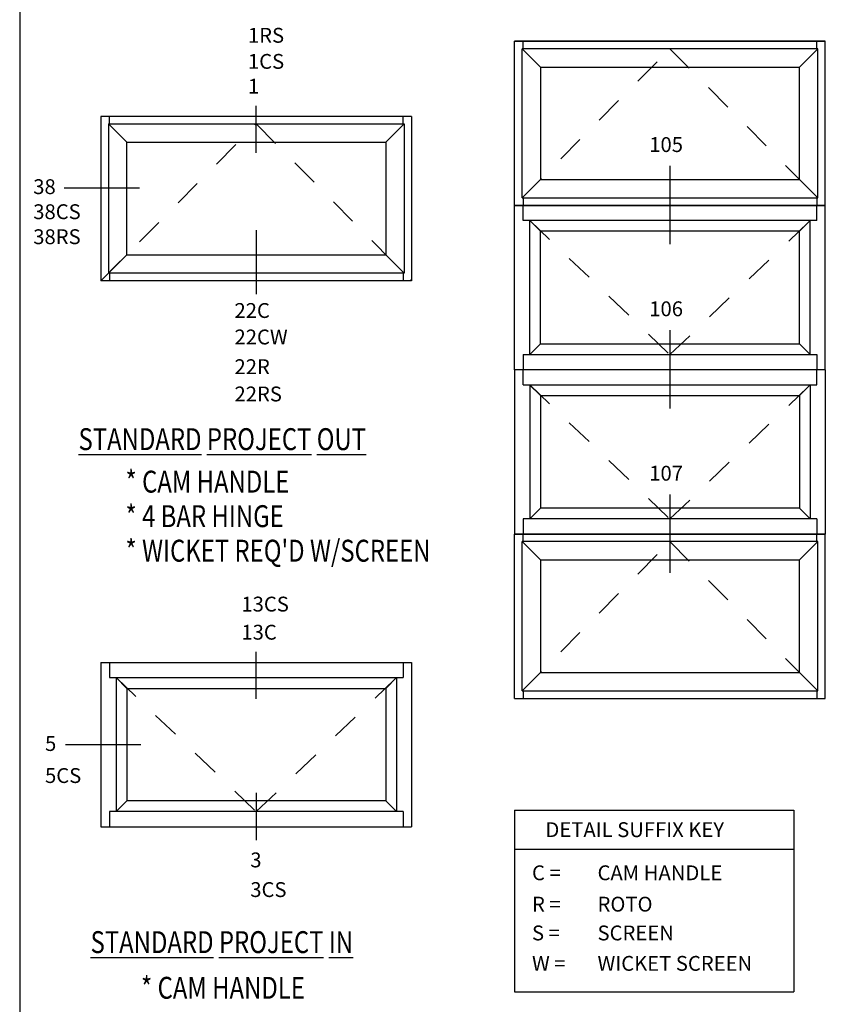
# Model space of a CAD drawing. Units: inches. Extents: x 0.5 to 8, y 0.4 to 10.6.
# Drawn here: x 0.5 to 3.5, y 2.9 to 6.5 of the extents above; entities that cross this region are included whole.
import ezdxf

# ---------------------------------------------------------------- set-up
doc = ezdxf.new("R2010")
doc.units = ezdxf.units.IN
doc.header["$MEASUREMENT"] = 0
for name, pattern in [('AI-Linetype-12', [0.03, 0.02, -0.01]), ('AI-Linetype-13', [0.03, 0.02, -0.01]), ('AI-Linetype-14', [0.03, 0.02, -0.01]), ('AI-Linetype-15', [0.03, 0.02, -0.01]), ('AI-Linetype-67', [0.03, 0.02, -0.01]), ('AI-Linetype-68', [0.03, 0.02, -0.01]), ('AI-Linetype-69', [0.03, 0.02, -0.01]), ('AI-Linetype-70', [0.03, 0.02, -0.01]), ('AI-Linetype-71', [0.03, 0.02, -0.01]), ('AI-Linetype-72', [0.03, 0.02, -0.01]), ('AI-Linetype-73', [0.03, 0.02, -0.01]), ('AI-Linetype-74', [0.03, 0.02, -0.01])]:
    doc.linetypes.add(name, pattern=pattern)
for name, color, linetype in [('DASH', 7, 'Continuous'), ('OBJ', 7, 'Continuous'), ('SASH', 7, 'Continuous'), ('TEXT', 7, 'Continuous')]:
    doc.layers.add(name, color=color, linetype=linetype)

# ---------------------------------------------------------------- blocks, each defined once
blk = doc.blocks.new('block 44')
at = {"layer": 'OBJ', "color": 4, "lineweight": 25, "true_color": 0x00ffff}
blk.add_lwpolyline([(0.8092, 4.1503), (0.8092, 3.5503)], dxfattribs=at)
blk = doc.blocks.new('block 45')
at = {"layer": 'OBJ', "color": 4, "lineweight": 25, "true_color": 0x00ffff}
blk.add_lwpolyline([(0.8644, 4.0951), (0.8644, 3.6054)], dxfattribs=at)
blk = doc.blocks.new('block 46')
at = {"layer": 'OBJ', "color": 4, "lineweight": 25, "true_color": 0x00ffff}
blk.add_lwpolyline([(1.8887, 4.0951), (1.8887, 3.6054)], dxfattribs=at)
blk = doc.blocks.new('block 47')
at = {"layer": 'OBJ', "color": 4, "lineweight": 25, "true_color": 0x00ffff}
blk.add_lwpolyline([(1.9438, 4.1503), (1.9438, 3.5503)], dxfattribs=at)
blk = doc.blocks.new('block 48')
at = {"layer": 'OBJ', "color": 4, "lineweight": 25, "true_color": 0x00ffff}
blk.add_lwpolyline([(1.9438, 5.5441), (0.8092, 5.5441)], dxfattribs=at)
blk = doc.blocks.new('block 49')
at = {"layer": 'OBJ', "color": 4, "lineweight": 25, "true_color": 0x00ffff}
blk.add_lwpolyline([(0.8092, 4.1503), (1.9438, 4.1503)], dxfattribs=at)
blk = doc.blocks.new('block 50')
at = {"layer": 'OBJ', "color": 4, "lineweight": 25, "true_color": 0x00ffff}
blk.add_lwpolyline([(1.9438, 6.1441), (0.8092, 6.1441)], dxfattribs=at)
blk = doc.blocks.new('block 51')
at = {"layer": 'OBJ', "color": 4, "lineweight": 25, "true_color": 0x00ffff}
blk.add_lwpolyline([(1.9123, 3.6054), (0.8407, 3.6054)], dxfattribs=at)
blk = doc.blocks.new('block 52')
at = {"layer": 'OBJ', "color": 4, "lineweight": 25, "true_color": 0x00ffff}
blk.add_lwpolyline([(0.8407, 4.0951), (1.9123, 4.0951)], dxfattribs=at)
blk = doc.blocks.new('block 53')
at = {"layer": 'OBJ', "color": 4, "lineweight": 25, "true_color": 0x00ffff}
blk.add_lwpolyline([(0.8092, 6.1441), (0.8092, 5.5441)], dxfattribs=at)
blk = doc.blocks.new('block 54')
at = {"layer": 'OBJ', "color": 4, "lineweight": 25, "true_color": 0x00ffff}
blk.add_lwpolyline([(1.9438, 6.1441), (1.9438, 5.5441)], dxfattribs=at)
blk = doc.blocks.new('block 55')
at = {"layer": 'OBJ', "color": 4, "lineweight": 25, "true_color": 0x00ffff}
blk.add_lwpolyline([(0.8092, 3.5503), (1.9438, 3.5503)], dxfattribs=at)
blk = doc.blocks.new('block 434')
at = {"layer": 'OBJ', "color": 4, "lineweight": 25, "true_color": 0x00ffff}
blk.add_lwpolyline([(0.8407, 6.1166), (0.8407, 6.1441)], dxfattribs=at)
blk = doc.blocks.new('block 435')
at = {"layer": 'OBJ', "color": 4, "lineweight": 25, "true_color": 0x00ffff}
blk.add_lwpolyline([(1.9123, 6.1166), (1.9123, 6.1441)], dxfattribs=at)
blk = doc.blocks.new('block 436')
at = {"layer": 'OBJ', "color": 4, "lineweight": 25, "true_color": 0x00ffff}
blk.add_lwpolyline([(0.8407, 5.5717), (0.8407, 5.5441)], dxfattribs=at)
blk = doc.blocks.new('block 437')
at = {"layer": 'OBJ', "color": 4, "lineweight": 25, "true_color": 0x00ffff}
blk.add_lwpolyline([(0.8407, 4.1503), (0.8407, 4.0951)], dxfattribs=at)
blk = doc.blocks.new('block 438')
at = {"layer": 'OBJ', "color": 4, "lineweight": 25, "true_color": 0x00ffff}
blk.add_lwpolyline([(0.8407, 3.6054), (0.8407, 3.5503)], dxfattribs=at)
blk = doc.blocks.new('block 439')
at = {"layer": 'OBJ', "color": 4, "lineweight": 25, "true_color": 0x00ffff}
blk.add_lwpolyline([(1.9123, 4.1503), (1.9123, 4.0951)], dxfattribs=at)
blk = doc.blocks.new('block 440')
at = {"layer": 'OBJ', "color": 4, "lineweight": 25, "true_color": 0x00ffff}
blk.add_lwpolyline([(1.9123, 3.6054), (1.9123, 3.5503)], dxfattribs=at)
blk = doc.blocks.new('block 442')
at = {"layer": 'OBJ', "color": 4, "lineweight": 25, "true_color": 0x00ffff}
blk.add_lwpolyline([(3.4229, 4.0466), (3.4229, 4.019)], dxfattribs=at)
blk = doc.blocks.new('block 443')
at = {"layer": 'OBJ', "color": 4, "lineweight": 25, "true_color": 0x00ffff}
blk.add_lwpolyline([(3.4229, 4.5914), (3.4229, 4.619)], dxfattribs=at)
blk = doc.blocks.new('block 444')
at = {"layer": 'OBJ', "color": 4, "lineweight": 25, "true_color": 0x00ffff}
blk.add_lwpolyline([(3.4544, 4.019), (3.4544, 4.619)], dxfattribs=at)
blk = doc.blocks.new('block 445')
at = {"layer": 'OBJ', "color": 4, "lineweight": 25, "true_color": 0x00ffff}
blk.add_lwpolyline([(2.3198, 4.019), (2.3198, 4.619)], dxfattribs=at)
blk = doc.blocks.new('block 446')
at = {"layer": 'OBJ', "color": 4, "lineweight": 25, "true_color": 0x00ffff}
blk.add_lwpolyline([(2.3513, 4.0466), (2.3513, 4.019)], dxfattribs=at)
blk = doc.blocks.new('block 447')
at = {"layer": 'OBJ', "color": 4, "lineweight": 25, "true_color": 0x00ffff}
blk.add_lwpolyline([(3.4544, 4.619), (2.3198, 4.619)], dxfattribs=at)
blk = doc.blocks.new('block 448')
at = {"layer": 'OBJ', "color": 4, "lineweight": 25, "true_color": 0x00ffff}
blk.add_lwpolyline([(2.3513, 4.5914), (2.3513, 4.619)], dxfattribs=at)
blk = doc.blocks.new('block 449')
at = {"layer": 'OBJ', "color": 4, "lineweight": 25, "true_color": 0x00ffff}
blk.add_lwpolyline([(2.3198, 4.619), (3.4544, 4.619)], dxfattribs=at)
blk = doc.blocks.new('block 450')
at = {"layer": 'OBJ', "color": 4, "lineweight": 25, "true_color": 0x00ffff}
blk.add_lwpolyline([(2.9538, 4.619), (2.3198, 4.619)], dxfattribs=at)
blk = doc.blocks.new('block 451')
at = {"layer": 'OBJ', "color": 4, "lineweight": 25, "true_color": 0x00ffff}
blk.add_lwpolyline([(2.3198, 4.619), (3.4544, 4.619)], dxfattribs=at)
blk = doc.blocks.new('block 452')
at = {"layer": 'OBJ', "color": 4, "lineweight": 25, "true_color": 0x00ffff}
blk.add_lwpolyline([(2.3198, 4.019), (3.4544, 4.019)], dxfattribs=at)
blk = doc.blocks.new('block 453')
at = {"layer": 'OBJ', "color": 4, "lineweight": 25, "true_color": 0x00ffff}
blk.add_lwpolyline([(3.4229, 5.8466), (3.4229, 5.819)], dxfattribs=at)
blk = doc.blocks.new('block 454')
at = {"layer": 'OBJ', "color": 4, "lineweight": 25, "true_color": 0x00ffff}
blk.add_lwpolyline([(3.4229, 6.3914), (3.4229, 6.419)], dxfattribs=at)
blk = doc.blocks.new('block 455')
at = {"layer": 'OBJ', "color": 4, "lineweight": 25, "true_color": 0x00ffff}
blk.add_lwpolyline([(3.4544, 5.819), (3.4544, 6.419)], dxfattribs=at)
blk = doc.blocks.new('block 456')
at = {"layer": 'OBJ', "color": 4, "lineweight": 25, "true_color": 0x00ffff}
blk.add_lwpolyline([(2.3198, 5.819), (2.3198, 6.419)], dxfattribs=at)
blk = doc.blocks.new('block 457')
at = {"layer": 'OBJ', "color": 4, "lineweight": 25, "true_color": 0x00ffff}
blk.add_lwpolyline([(3.4544, 5.819), (2.3198, 5.819)], dxfattribs=at)
blk = doc.blocks.new('block 458')
at = {"layer": 'OBJ', "color": 4, "lineweight": 25, "true_color": 0x00ffff}
blk.add_lwpolyline([(2.3513, 5.8466), (2.3513, 5.819)], dxfattribs=at)
blk = doc.blocks.new('block 459')
at = {"layer": 'OBJ', "color": 4, "lineweight": 25, "true_color": 0x00ffff}
blk.add_lwpolyline([(3.4544, 6.419), (2.3198, 6.419)], dxfattribs=at)
blk = doc.blocks.new('block 460')
at = {"layer": 'OBJ', "color": 4, "lineweight": 25, "true_color": 0x00ffff}
blk.add_lwpolyline([(2.3513, 6.3914), (2.3513, 6.419)], dxfattribs=at)
blk = doc.blocks.new('block 461')
at = {"layer": 'OBJ', "color": 4, "lineweight": 25, "true_color": 0x00ffff}
blk.add_lwpolyline([(3.4544, 5.819), (2.3198, 5.819)], dxfattribs=at)
blk = doc.blocks.new('block 462')
at = {"layer": 'OBJ', "color": 4, "lineweight": 25, "true_color": 0x00ffff}
blk.add_lwpolyline([(3.4544, 5.819), (2.3198, 5.819)], dxfattribs=at)
blk = doc.blocks.new('block 463')
at = {"layer": 'OBJ', "color": 4, "lineweight": 25, "true_color": 0x00ffff}
blk.add_lwpolyline([(3.4544, 5.819), (2.3198, 5.819)], dxfattribs=at)
blk = doc.blocks.new('block 464')
at = {"layer": 'OBJ', "color": 4, "lineweight": 25, "true_color": 0x00ffff}
blk.add_lwpolyline([(2.3198, 6.419), (3.4544, 6.419)], dxfattribs=at)
blk = doc.blocks.new('block 465')
at = {"layer": 'OBJ', "color": 4, "lineweight": 25, "true_color": 0x00ffff}
blk.add_lwpolyline([(2.9538, 6.419), (2.3198, 6.419)], dxfattribs=at)
blk = doc.blocks.new('block 466')
at = {"layer": 'OBJ', "color": 4, "lineweight": 25, "true_color": 0x00ffff}
blk.add_lwpolyline([(2.3198, 6.419), (3.4544, 6.419)], dxfattribs=at)
blk = doc.blocks.new('block 467')
at = {"layer": 'OBJ', "color": 4, "lineweight": 25, "true_color": 0x00ffff}
blk.add_lwpolyline([(2.3198, 5.819), (3.4544, 5.819)], dxfattribs=at)
blk = doc.blocks.new('block 468')
at = {"layer": 'OBJ', "color": 4, "lineweight": 25, "true_color": 0x00ffff}
blk.add_lwpolyline([(2.3198, 5.819), (3.4544, 5.819)], dxfattribs=at)
blk = doc.blocks.new('block 469')
at = {"layer": 'OBJ', "color": 4, "lineweight": 25, "true_color": 0x00ffff}
blk.add_lwpolyline([(2.3198, 4.619), (3.4544, 4.619)], dxfattribs=at)
blk = doc.blocks.new('block 470')
at = {"layer": 'OBJ', "color": 4, "lineweight": 25, "true_color": 0x00ffff}
blk.add_lwpolyline([(3.4229, 5.1643), (3.4229, 5.2194)], dxfattribs=at)
blk = doc.blocks.new('block 471')
at = {"layer": 'OBJ', "color": 4, "lineweight": 25, "true_color": 0x00ffff}
blk.add_lwpolyline([(3.4229, 5.2746), (3.4229, 5.2194)], dxfattribs=at)
blk = doc.blocks.new('block 472')
at = {"layer": 'OBJ', "color": 4, "lineweight": 25, "true_color": 0x00ffff}
blk.add_lwpolyline([(3.3993, 5.2746), (3.3993, 5.7639)], dxfattribs=at)
blk = doc.blocks.new('block 473')
at = {"layer": 'OBJ', "color": 4, "lineweight": 25, "true_color": 0x00ffff}
blk.add_lwpolyline([(2.3513, 5.2746), (2.3513, 5.2194)], dxfattribs=at)
blk = doc.blocks.new('block 474')
at = {"layer": 'OBJ', "color": 4, "lineweight": 25, "true_color": 0x00ffff}
blk.add_lwpolyline([(2.375, 5.2746), (2.375, 5.7639)], dxfattribs=at)
blk = doc.blocks.new('block 475')
at = {"layer": 'OBJ', "color": 4, "lineweight": 25, "true_color": 0x00ffff}
blk.add_lwpolyline([(2.3513, 5.1643), (2.3513, 5.2194)], dxfattribs=at)
blk = doc.blocks.new('block 476')
at = {"layer": 'OBJ', "color": 4, "lineweight": 25, "true_color": 0x00ffff}
blk.add_lwpolyline([(3.4229, 5.7639), (3.4229, 5.819)], dxfattribs=at)
blk = doc.blocks.new('block 477')
at = {"layer": 'OBJ', "color": 4, "lineweight": 25, "true_color": 0x00ffff}
blk.add_lwpolyline([(2.3513, 5.7639), (2.3513, 5.819)], dxfattribs=at)
blk = doc.blocks.new('block 478')
at = {"layer": 'OBJ', "color": 4, "lineweight": 25, "true_color": 0x00ffff}
blk.add_lwpolyline([(3.4229, 4.6742), (3.4229, 4.619)], dxfattribs=at)
blk = doc.blocks.new('block 479')
at = {"layer": 'OBJ', "color": 4, "lineweight": 25, "true_color": 0x00ffff}
blk.add_lwpolyline([(2.3513, 4.6742), (2.3513, 4.619)], dxfattribs=at)
blk = doc.blocks.new('block 480')
at = {"layer": 'OBJ', "color": 4, "lineweight": 25, "true_color": 0x00ffff}
blk.add_lwpolyline([(2.3198, 5.819), (3.4544, 5.819)], dxfattribs=at)
blk = doc.blocks.new('block 481')
at = {"layer": 'OBJ', "color": 4, "lineweight": 25, "true_color": 0x00ffff}
blk.add_lwpolyline([(2.3513, 5.2746), (3.4229, 5.2746)], dxfattribs=at)
blk = doc.blocks.new('block 482')
at = {"layer": 'OBJ', "color": 4, "lineweight": 25, "true_color": 0x00ffff}
blk.add_lwpolyline([(3.4229, 5.7639), (2.3513, 5.7639)], dxfattribs=at)
blk = doc.blocks.new('block 483')
at = {"layer": 'OBJ', "color": 4, "lineweight": 25, "true_color": 0x00ffff}
blk.add_lwpolyline([(2.3198, 5.2194), (3.4544, 5.2194)], dxfattribs=at)
blk = doc.blocks.new('block 484')
at = {"layer": 'OBJ', "color": 4, "lineweight": 25, "true_color": 0x00ffff}
blk.add_lwpolyline([(3.4544, 5.219), (3.4544, 5.819)], dxfattribs=at)
blk = doc.blocks.new('block 485')
at = {"layer": 'OBJ', "color": 4, "lineweight": 25, "true_color": 0x00ffff}
blk.add_lwpolyline([(2.3198, 5.219), (2.3198, 5.819)], dxfattribs=at)
blk = doc.blocks.new('block 486')
at = {"layer": 'OBJ', "color": 4, "lineweight": 25, "true_color": 0x00ffff}
blk.add_lwpolyline([(2.3198, 5.219), (2.3198, 4.619)], dxfattribs=at)
blk = doc.blocks.new('block 487')
at = {"layer": 'OBJ', "color": 4, "lineweight": 25, "true_color": 0x00ffff}
blk.add_lwpolyline([(2.375, 5.1643), (2.375, 4.6742)], dxfattribs=at)
blk = doc.blocks.new('block 488')
at = {"layer": 'OBJ', "color": 4, "lineweight": 25, "true_color": 0x00ffff}
blk.add_lwpolyline([(3.3993, 5.1643), (3.3993, 4.6742)], dxfattribs=at)
blk = doc.blocks.new('block 489')
at = {"layer": 'OBJ', "color": 4, "lineweight": 25, "true_color": 0x00ffff}
blk.add_lwpolyline([(3.4544, 5.219), (3.4544, 4.619)], dxfattribs=at)
blk = doc.blocks.new('block 490')
at = {"layer": 'OBJ', "color": 4, "lineweight": 25, "true_color": 0x00ffff}
blk.add_lwpolyline([(2.3198, 5.2194), (3.4544, 5.2194)], dxfattribs=at)
blk = doc.blocks.new('block 491')
at = {"layer": 'OBJ', "color": 4, "lineweight": 25, "true_color": 0x00ffff}
blk.add_lwpolyline([(3.4229, 4.6742), (2.3513, 4.6742)], dxfattribs=at)
blk = doc.blocks.new('block 492')
at = {"layer": 'OBJ', "color": 4, "lineweight": 25, "true_color": 0x00ffff}
blk.add_lwpolyline([(2.3513, 5.1643), (3.4229, 5.1643)], dxfattribs=at)
blk = doc.blocks.new('block 493')
at = {"layer": 'OBJ', "color": 4, "lineweight": 25, "true_color": 0x00ffff}
blk.add_lwpolyline([(3.34, 3.6112), (3.34, 2.9469)], dxfattribs=at)
blk = doc.blocks.new('block 494')
at = {"layer": 'OBJ', "color": 4, "lineweight": 25, "true_color": 0x00ffff}
blk.add_lwpolyline([(2.3198, 2.9469), (3.34, 2.9469)], dxfattribs=at)
blk = doc.blocks.new('block 495')
at = {"layer": 'OBJ', "color": 4, "lineweight": 25, "true_color": 0x00ffff}
blk.add_lwpolyline([(2.3198, 3.6112), (3.34, 3.6112)], dxfattribs=at)
blk = doc.blocks.new('block 496')
at = {"layer": 'OBJ', "color": 4, "lineweight": 25, "true_color": 0x00ffff}
blk.add_lwpolyline([(2.3198, 3.6112), (2.3198, 2.9469)], dxfattribs=at)
blk = doc.blocks.new('block 497')
at = {"layer": 'OBJ', "color": 4, "lineweight": 25, "true_color": 0x00ffff}
blk.add_lwpolyline([(2.3198, 3.4679), (3.34, 3.4679)], dxfattribs=at)
blk = doc.blocks.new('block 498')
at = {"layer": 'OBJ', "color": 4, "lineweight": 25, "true_color": 0x00ffff}
blk.add_lwpolyline([(1.9123, 5.5717), (1.9123, 5.5441)], dxfattribs=at)
blk = doc.blocks.new('block 500')
at = {"layer": 'OBJ', "color": 4, "lineweight": 25, "true_color": 0x00ffff}
blk.add_lwpolyline([(0.9038, 6.0496), (0.8368, 6.1166)], dxfattribs=at)
blk = doc.blocks.new('block 501')
at = {"layer": 'OBJ', "color": 4, "lineweight": 25, "true_color": 0x00ffff}
blk.add_lwpolyline([(1.8493, 6.0496), (1.9163, 6.1166)], dxfattribs=at)
blk = doc.blocks.new('block 502')
at = {"layer": 'OBJ', "color": 4, "lineweight": 25, "true_color": 0x00ffff}
blk.add_lwpolyline([(1.8493, 5.6387), (1.9163, 5.5717)], dxfattribs=at)
blk = doc.blocks.new('block 503')
at = {"layer": 'OBJ', "color": 4, "lineweight": 25, "true_color": 0x00ffff}
blk.add_lwpolyline([(0.9038, 5.6387), (0.8368, 5.5717)], dxfattribs=at)
blk = doc.blocks.new('block 504')
at = {"layer": 'OBJ', "color": 4, "lineweight": 25, "true_color": 0x00ffff}
blk.add_lwpolyline([(0.9038, 4.0557), (0.8644, 4.0951)], dxfattribs=at)
blk = doc.blocks.new('block 505')
at = {"layer": 'OBJ', "color": 4, "lineweight": 25, "true_color": 0x00ffff}
blk.add_lwpolyline([(1.8493, 4.0557), (1.8887, 4.0951)], dxfattribs=at)
blk = doc.blocks.new('block 506')
at = {"layer": 'OBJ', "color": 4, "lineweight": 25, "true_color": 0x00ffff}
blk.add_lwpolyline([(1.8493, 3.6448), (1.8887, 3.6054)], dxfattribs=at)
blk = doc.blocks.new('block 507')
at = {"layer": 'OBJ', "color": 4, "lineweight": 25, "true_color": 0x00ffff}
blk.add_lwpolyline([(0.9038, 3.6448), (0.8644, 3.6054)], dxfattribs=at)
blk = doc.blocks.new('block 508')
at = {"layer": 'OBJ', "color": 4, "lineweight": 25, "true_color": 0x00ffff}
blk.add_lwpolyline([(2.4144, 6.3245), (2.3474, 6.3914)], dxfattribs=at)
blk = doc.blocks.new('block 509')
at = {"layer": 'OBJ', "color": 4, "lineweight": 25, "true_color": 0x00ffff}
blk.add_lwpolyline([(3.3599, 6.3245), (3.4269, 6.3914)], dxfattribs=at)
blk = doc.blocks.new('block 510')
at = {"layer": 'OBJ', "color": 4, "lineweight": 25, "true_color": 0x00ffff}
blk.add_lwpolyline([(3.3599, 5.9136), (3.4269, 5.8466)], dxfattribs=at)
blk = doc.blocks.new('block 511')
at = {"layer": 'OBJ', "color": 4, "lineweight": 25, "true_color": 0x00ffff}
blk.add_lwpolyline([(2.4144, 5.9136), (2.3474, 5.8466)], dxfattribs=at)
blk = doc.blocks.new('block 519')
at = {"layer": 'OBJ', "color": 4, "lineweight": 25, "true_color": 0x00ffff}
blk.add_lwpolyline([(3.3599, 5.7245), (3.3993, 5.7639)], dxfattribs=at)
blk = doc.blocks.new('block 520')
at = {"layer": 'OBJ', "color": 4, "lineweight": 25, "true_color": 0x00ffff}
blk.add_lwpolyline([(2.4144, 5.7245), (2.375, 5.7639)], dxfattribs=at)
blk = doc.blocks.new('block 521')
at = {"layer": 'OBJ', "color": 4, "lineweight": 25, "true_color": 0x00ffff}
blk.add_lwpolyline([(2.4144, 5.314), (2.375, 5.2746)], dxfattribs=at)
blk = doc.blocks.new('block 522')
at = {"layer": 'OBJ', "color": 4, "lineweight": 25, "true_color": 0x00ffff}
blk.add_lwpolyline([(3.3599, 5.314), (3.3993, 5.2746)], dxfattribs=at)
blk = doc.blocks.new('block 523')
at = {"layer": 'OBJ', "color": 4, "lineweight": 25, "true_color": 0x00ffff}
blk.add_lwpolyline([(2.4144, 5.1245), (2.3745, 5.1643)], dxfattribs=at)
blk = doc.blocks.new('block 524')
at = {"layer": 'OBJ', "color": 4, "lineweight": 25, "true_color": 0x00ffff}
blk.add_lwpolyline([(2.4144, 4.7136), (2.375, 4.6742)], dxfattribs=at)
blk = doc.blocks.new('block 525')
at = {"layer": 'OBJ', "color": 4, "lineweight": 25, "true_color": 0x00ffff}
blk.add_lwpolyline([(3.3599, 4.7136), (3.3993, 4.6742)], dxfattribs=at)
blk = doc.blocks.new('block 526')
at = {"layer": 'OBJ', "color": 4, "lineweight": 25, "true_color": 0x00ffff}
blk.add_lwpolyline([(3.3599, 5.1245), (3.3997, 5.1643)], dxfattribs=at)
blk = doc.blocks.new('block 527')
at = {"layer": 'OBJ', "color": 4, "lineweight": 25, "true_color": 0x00ffff}
blk.add_lwpolyline([(2.4144, 4.5245), (2.3474, 4.5914)], dxfattribs=at)
blk = doc.blocks.new('block 528')
at = {"layer": 'OBJ', "color": 4, "lineweight": 25, "true_color": 0x00ffff}
blk.add_lwpolyline([(2.4144, 4.1136), (2.3474, 4.0466)], dxfattribs=at)
blk = doc.blocks.new('block 529')
at = {"layer": 'OBJ', "color": 4, "lineweight": 25, "true_color": 0x00ffff}
blk.add_lwpolyline([(3.3599, 4.1136), (3.4269, 4.0466)], dxfattribs=at)
blk = doc.blocks.new('block 530')
at = {"layer": 'OBJ', "color": 4, "lineweight": 25, "true_color": 0x00ffff}
blk.add_lwpolyline([(3.3599, 4.5245), (3.4269, 4.5914)], dxfattribs=at)
blk = doc.blocks.new('block 642')
at = {"layer": 'DASH', "color": 1, "linetype": 'AI-Linetype-12', "lineweight": 25, "true_color": 0xff0000}
blk.add_lwpolyline([(1.3765, 3.6054), (1.8887, 4.0951)], dxfattribs=at)
blk = doc.blocks.new('block 643')
at = {"layer": 'DASH', "color": 1, "linetype": 'AI-Linetype-13', "lineweight": 25, "true_color": 0xff0000}
blk.add_lwpolyline([(0.8644, 4.0951), (1.3765, 3.6054)], dxfattribs=at)
blk = doc.blocks.new('block 644')
at = {"layer": 'DASH', "color": 1, "linetype": 'AI-Linetype-14', "lineweight": 25, "true_color": 0xff0000}
blk.add_lwpolyline([(0.8092, 5.5441), (1.3765, 6.1166)], dxfattribs=at)
blk = doc.blocks.new('block 645')
at = {"layer": 'DASH', "color": 1, "linetype": 'AI-Linetype-15', "lineweight": 25, "true_color": 0xff0000}
blk.add_lwpolyline([(1.3765, 6.1166), (1.9438, 5.5441)], dxfattribs=at)
blk = doc.blocks.new('block 697')
at = {"layer": 'DASH', "color": 1, "linetype": 'AI-Linetype-67', "lineweight": 25, "true_color": 0xff0000}
blk.add_lwpolyline([(2.8871, 4.5914), (3.4269, 4.0466)], dxfattribs=at)
blk = doc.blocks.new('block 698')
at = {"layer": 'DASH', "color": 1, "linetype": 'AI-Linetype-68', "lineweight": 25, "true_color": 0xff0000}
blk.add_lwpolyline([(2.3474, 4.0466), (2.8871, 4.5914)], dxfattribs=at)
blk = doc.blocks.new('block 699')
at = {"layer": 'DASH', "color": 1, "linetype": 'AI-Linetype-69', "lineweight": 25, "true_color": 0xff0000}
blk.add_lwpolyline([(2.8871, 6.3914), (3.4269, 5.8466)], dxfattribs=at)
blk = doc.blocks.new('block 700')
at = {"layer": 'DASH', "color": 1, "linetype": 'AI-Linetype-70', "lineweight": 25, "true_color": 0xff0000}
blk.add_lwpolyline([(2.3474, 5.8466), (2.8871, 6.3914)], dxfattribs=at)
blk = doc.blocks.new('block 701')
at = {"layer": 'DASH', "color": 1, "linetype": 'AI-Linetype-71', "lineweight": 25, "true_color": 0xff0000}
blk.add_lwpolyline([(2.375, 5.7639), (2.8871, 5.2742)], dxfattribs=at)
blk = doc.blocks.new('block 702')
at = {"layer": 'DASH', "color": 1, "linetype": 'AI-Linetype-72', "lineweight": 25, "true_color": 0xff0000}
blk.add_lwpolyline([(2.8871, 5.2742), (3.3993, 5.7639)], dxfattribs=at)
blk = doc.blocks.new('block 703')
at = {"layer": 'DASH', "color": 1, "linetype": 'AI-Linetype-73', "lineweight": 25, "true_color": 0xff0000}
blk.add_lwpolyline([(2.8871, 4.6742), (3.3993, 5.1639)], dxfattribs=at)
blk = doc.blocks.new('block 704')
at = {"layer": 'DASH', "color": 1, "linetype": 'AI-Linetype-74', "lineweight": 25, "true_color": 0xff0000}
blk.add_lwpolyline([(2.375, 5.1639), (2.8871, 4.6742)], dxfattribs=at)
blk = doc.blocks.new('block 742')
at = {"layer": 'SASH', "color": 4, "lineweight": 25, "true_color": 0x00ffff}
blk.add_lwpolyline([(0.8368, 6.1166), (1.9163, 6.1166)], dxfattribs=at)
blk = doc.blocks.new('block 743')
at = {"layer": 'SASH', "color": 4, "lineweight": 25, "true_color": 0x00ffff}
blk.add_lwpolyline([(0.9038, 6.0496), (1.8493, 6.0496)], dxfattribs=at)
blk = doc.blocks.new('block 744')
at = {"layer": 'SASH', "color": 4, "lineweight": 25, "true_color": 0x00ffff}
blk.add_lwpolyline([(1.9163, 5.5717), (0.8368, 5.5717)], dxfattribs=at)
blk = doc.blocks.new('block 745')
at = {"layer": 'SASH', "color": 4, "lineweight": 25, "true_color": 0x00ffff}
blk.add_lwpolyline([(1.8493, 3.6448), (0.9038, 3.6448)], dxfattribs=at)
blk = doc.blocks.new('block 746')
at = {"layer": 'SASH', "color": 4, "lineweight": 25, "true_color": 0x00ffff}
blk.add_lwpolyline([(0.9038, 4.0557), (1.8493, 4.0557)], dxfattribs=at)
blk = doc.blocks.new('block 747')
at = {"layer": 'SASH', "color": 4, "lineweight": 25, "true_color": 0x00ffff}
blk.add_lwpolyline([(0.9038, 5.6387), (1.8493, 5.6387)], dxfattribs=at)
blk = doc.blocks.new('block 748')
at = {"layer": 'SASH', "color": 4, "lineweight": 25, "true_color": 0x00ffff}
blk.add_lwpolyline([(0.9038, 4.0557), (0.9038, 3.6448)], dxfattribs=at)
blk = doc.blocks.new('block 749')
at = {"layer": 'SASH', "color": 4, "lineweight": 25, "true_color": 0x00ffff}
blk.add_lwpolyline([(1.8493, 4.0557), (1.8493, 3.6448)], dxfattribs=at)
blk = doc.blocks.new('block 750')
at = {"layer": 'SASH', "color": 4, "lineweight": 25, "true_color": 0x00ffff}
blk.add_lwpolyline([(0.9038, 5.6387), (0.9038, 6.0496)], dxfattribs=at)
blk = doc.blocks.new('block 751')
at = {"layer": 'SASH', "color": 4, "lineweight": 25, "true_color": 0x00ffff}
blk.add_lwpolyline([(0.8368, 6.1166), (0.8368, 5.5717)], dxfattribs=at)
blk = doc.blocks.new('block 752')
at = {"layer": 'SASH', "color": 4, "lineweight": 25, "true_color": 0x00ffff}
blk.add_lwpolyline([(1.9163, 6.1166), (1.9163, 5.5717)], dxfattribs=at)
blk = doc.blocks.new('block 753')
at = {"layer": 'SASH', "color": 4, "lineweight": 25, "true_color": 0x00ffff}
blk.add_lwpolyline([(1.8493, 6.0496), (1.8493, 5.6387)], dxfattribs=at)
blk = doc.blocks.new('block 922')
at = {"layer": 'SASH', "color": 4, "lineweight": 25, "true_color": 0x00ffff}
blk.add_lwpolyline([(2.3474, 4.0466), (3.4269, 4.0466)], dxfattribs=at)
blk = doc.blocks.new('block 923')
at = {"layer": 'SASH', "color": 4, "lineweight": 25, "true_color": 0x00ffff}
blk.add_lwpolyline([(2.4144, 4.1136), (3.3599, 4.1136)], dxfattribs=at)
blk = doc.blocks.new('block 924')
at = {"layer": 'SASH', "color": 4, "lineweight": 25, "true_color": 0x00ffff}
blk.add_lwpolyline([(3.4269, 4.5914), (2.3474, 4.5914)], dxfattribs=at)
blk = doc.blocks.new('block 925')
at = {"layer": 'SASH', "color": 4, "lineweight": 25, "true_color": 0x00ffff}
blk.add_lwpolyline([(2.4144, 4.5245), (3.3599, 4.5245)], dxfattribs=at)
blk = doc.blocks.new('block 926')
at = {"layer": 'SASH', "color": 4, "lineweight": 25, "true_color": 0x00ffff}
blk.add_lwpolyline([(2.3474, 4.0466), (2.3474, 4.5914)], dxfattribs=at)
blk = doc.blocks.new('block 927')
at = {"layer": 'SASH', "color": 4, "lineweight": 25, "true_color": 0x00ffff}
blk.add_lwpolyline([(3.4269, 4.0466), (3.4269, 4.5914)], dxfattribs=at)
blk = doc.blocks.new('block 928')
at = {"layer": 'SASH', "color": 4, "lineweight": 25, "true_color": 0x00ffff}
blk.add_lwpolyline([(2.4144, 4.5245), (2.4144, 4.1136)], dxfattribs=at)
blk = doc.blocks.new('block 929')
at = {"layer": 'SASH', "color": 4, "lineweight": 25, "true_color": 0x00ffff}
blk.add_lwpolyline([(3.3599, 4.1136), (3.3599, 4.5245)], dxfattribs=at)
blk = doc.blocks.new('block 930')
at = {"layer": 'SASH', "color": 4, "lineweight": 25, "true_color": 0x00ffff}
blk.add_lwpolyline([(2.3474, 5.8466), (3.4269, 5.8466)], dxfattribs=at)
blk = doc.blocks.new('block 931')
at = {"layer": 'SASH', "color": 4, "lineweight": 25, "true_color": 0x00ffff}
blk.add_lwpolyline([(2.4144, 5.9136), (3.3599, 5.9136)], dxfattribs=at)
blk = doc.blocks.new('block 932')
at = {"layer": 'SASH', "color": 4, "lineweight": 25, "true_color": 0x00ffff}
blk.add_lwpolyline([(3.4269, 6.3914), (2.3474, 6.3914)], dxfattribs=at)
blk = doc.blocks.new('block 933')
at = {"layer": 'SASH', "color": 4, "lineweight": 25, "true_color": 0x00ffff}
blk.add_lwpolyline([(2.4144, 6.3245), (3.3599, 6.3245)], dxfattribs=at)
blk = doc.blocks.new('block 934')
at = {"layer": 'SASH', "color": 4, "lineweight": 25, "true_color": 0x00ffff}
blk.add_lwpolyline([(2.3474, 5.8466), (2.3474, 6.3914)], dxfattribs=at)
blk = doc.blocks.new('block 935')
at = {"layer": 'SASH', "color": 4, "lineweight": 25, "true_color": 0x00ffff}
blk.add_lwpolyline([(3.4269, 5.8466), (3.4269, 6.3914)], dxfattribs=at)
blk = doc.blocks.new('block 936')
at = {"layer": 'SASH', "color": 4, "lineweight": 25, "true_color": 0x00ffff}
blk.add_lwpolyline([(2.4144, 6.3245), (2.4144, 5.9136)], dxfattribs=at)
blk = doc.blocks.new('block 937')
at = {"layer": 'SASH', "color": 4, "lineweight": 25, "true_color": 0x00ffff}
blk.add_lwpolyline([(3.3599, 5.9136), (3.3599, 6.3245)], dxfattribs=at)
blk = doc.blocks.new('block 938')
at = {"layer": 'SASH', "color": 4, "lineweight": 25, "true_color": 0x00ffff}
blk.add_lwpolyline([(3.3599, 5.314), (3.3599, 5.7245)], dxfattribs=at)
blk = doc.blocks.new('block 939')
at = {"layer": 'SASH', "color": 4, "lineweight": 25, "true_color": 0x00ffff}
blk.add_lwpolyline([(2.4144, 5.314), (2.4144, 5.7245)], dxfattribs=at)
blk = doc.blocks.new('block 940')
at = {"layer": 'SASH', "color": 4, "lineweight": 25, "true_color": 0x00ffff}
blk.add_lwpolyline([(2.4144, 5.314), (3.3599, 5.314)], dxfattribs=at)
blk = doc.blocks.new('block 941')
at = {"layer": 'SASH', "color": 4, "lineweight": 25, "true_color": 0x00ffff}
blk.add_lwpolyline([(3.3599, 5.7245), (2.4144, 5.7245)], dxfattribs=at)
blk = doc.blocks.new('block 942')
at = {"layer": 'SASH', "color": 4, "lineweight": 25, "true_color": 0x00ffff}
blk.add_lwpolyline([(3.3599, 4.7136), (2.4144, 4.7136)], dxfattribs=at)
blk = doc.blocks.new('block 943')
at = {"layer": 'SASH', "color": 4, "lineweight": 25, "true_color": 0x00ffff}
blk.add_lwpolyline([(2.4144, 5.1245), (3.3599, 5.1245)], dxfattribs=at)
blk = doc.blocks.new('block 944')
at = {"layer": 'SASH', "color": 4, "lineweight": 25, "true_color": 0x00ffff}
blk.add_lwpolyline([(2.4144, 5.1245), (2.4144, 4.7136)], dxfattribs=at)
blk = doc.blocks.new('block 945')
at = {"layer": 'SASH', "color": 4, "lineweight": 25, "true_color": 0x00ffff}
blk.add_lwpolyline([(3.3599, 5.1245), (3.3599, 4.7136)], dxfattribs=at)
blk = doc.blocks.new('block 953')
at = {"layer": 'TEXT', "color": 3, "true_color": 0x00ff00, "insert": (0.562, 5.8605), "char_height": 0.054216, "attachment_point": 7}
blk.add_mtext('\\fMyriad Pro|b0|i0|c0|p34;\\W1;38', dxfattribs=at)
blk = doc.blocks.new('block 954')
at = {"layer": 'TEXT', "color": 3, "lineweight": 25, "true_color": 0x00ff00}
blk.add_lwpolyline([(0.6747, 5.8836), (0.9504, 5.8836)], dxfattribs=at)
blk = doc.blocks.new('block 955')
at = {"layer": 'TEXT', "color": 3, "true_color": 0x00ff00, "insert": (0.7713, 3.089), "char_height": 0.08, "attachment_point": 7}
blk.add_mtext('\\fMyriad Pro|b0|i0|c0|p34;\\W0.8;\\LS\\l\\LT\\l\\LAN\\l\\LD\\l\\LARD P\\l\\LR\\l\\LOJE\\l\\LC\\l\\LT IN\\l', dxfattribs=at)
blk = doc.blocks.new('block 956')
at = {"layer": 'TEXT', "color": 3, "true_color": 0x00ff00, "insert": (0.605, 3.8271), "char_height": 0.054216, "attachment_point": 7}
blk.add_mtext('\\fMyriad Pro|b0|i0|c0|p34;\\W1;5', dxfattribs=at)
blk = doc.blocks.new('block 957')
at = {"layer": 'TEXT', "color": 3, "lineweight": 25, "true_color": 0x00ff00}
blk.add_lwpolyline([(0.6795, 3.8503), (0.9551, 3.8503)], dxfattribs=at)
blk = doc.blocks.new('block 958')
at = {"layer": 'TEXT', "color": 3, "true_color": 0x00ff00, "insert": (1.3546, 3.402), "char_height": 0.054216, "attachment_point": 7}
blk.add_mtext('\\fMyriad Pro|b0|i0|c0|p34;\\W1;3', dxfattribs=at)
blk = doc.blocks.new('block 959')
at = {"layer": 'TEXT', "color": 3, "lineweight": 25, "true_color": 0x00ff00}
blk.add_lwpolyline([(1.3765, 3.6744), (1.3765, 3.5009)], dxfattribs=at)
blk = doc.blocks.new('block 960')
at = {"layer": 'TEXT', "color": 3, "true_color": 0x00ff00, "insert": (1.2969, 5.4082), "char_height": 0.054216, "attachment_point": 7}
blk.add_mtext('\\fMyriad Pro|b0|i0|c0|p34;\\W1;22C', dxfattribs=at)
blk = doc.blocks.new('block 961')
at = {"layer": 'TEXT', "color": 3, "lineweight": 25, "true_color": 0x00ff00}
blk.add_lwpolyline([(1.3765, 5.7284), (1.3765, 5.4948)], dxfattribs=at)
blk = doc.blocks.new('block 962')
at = {"layer": 'TEXT', "color": 3, "true_color": 0x00ff00, "insert": (1.3221, 4.2335), "char_height": 0.054216, "attachment_point": 7}
blk.add_mtext('\\fMyriad Pro|b0|i0|c0|p34;\\W1;13C', dxfattribs=at)
blk = doc.blocks.new('block 963')
at = {"layer": 'TEXT', "color": 3, "lineweight": 25, "true_color": 0x00ff00}
blk.add_lwpolyline([(1.3765, 4.0168), (1.3765, 4.1885)], dxfattribs=at)
blk = doc.blocks.new('block 964')
at = {"layer": 'TEXT', "color": 3, "true_color": 0x00ff00, "insert": (1.346, 6.2272), "char_height": 0.054216, "attachment_point": 7}
blk.add_mtext('\\fMyriad Pro|b0|i0|c0|p34;\\W1;1', dxfattribs=at)
blk = doc.blocks.new('block 965')
at = {"layer": 'TEXT', "color": 3, "lineweight": 25, "true_color": 0x00ff00}
blk.add_lwpolyline([(1.3765, 6.0107), (1.3765, 6.1824)], dxfattribs=at)
blk = doc.blocks.new('block 1034')
at = {"layer": 'TEXT', "color": 3, "true_color": 0x00ff00, "insert": (1.346, 6.3179), "char_height": 0.054216, "attachment_point": 7}
blk.add_mtext('\\fMyriad Pro|b0|i0|c0|p34;\\W1;1CS', dxfattribs=at)
blk = doc.blocks.new('block 1035')
at = {"layer": 'TEXT', "color": 3, "true_color": 0x00ff00, "insert": (0.562, 5.769), "char_height": 0.054216, "attachment_point": 7}
blk.add_mtext('\\fMyriad Pro|b0|i0|c0|p34;\\W1;38CS', dxfattribs=at)
blk = doc.blocks.new('block 1036')
at = {"layer": 'TEXT', "color": 3, "true_color": 0x00ff00, "insert": (1.2969, 5.3116), "char_height": 0.054216, "attachment_point": 7}
blk.add_mtext('\\fMyriad Pro|b0|i0|c0|p34;\\W1;22CW', dxfattribs=at)
blk = doc.blocks.new('block 1037')
at = {"layer": 'TEXT', "color": 3, "true_color": 0x00ff00, "insert": (1.2969, 5.2031), "char_height": 0.054216, "attachment_point": 7}
blk.add_mtext('\\fMyriad Pro|b0|i0|c0|p34;\\W1;22R', dxfattribs=at)
blk = doc.blocks.new('block 1038')
at = {"layer": 'TEXT', "color": 3, "true_color": 0x00ff00, "insert": (1.2969, 5.1035), "char_height": 0.054216, "attachment_point": 7}
blk.add_mtext('\\fMyriad Pro|b0|i0|c0|p34;\\W1;22RS', dxfattribs=at)
blk = doc.blocks.new('block 1041')
at = {"layer": 'TEXT', "color": 3, "true_color": 0x00ff00, "insert": (2.3833, 3.2405), "char_height": 0.05421, "attachment_point": 7}
blk.add_mtext('\\fMyriad Pro|b0|i0|c0|p34;\\W1;R =', dxfattribs=at)
blk = doc.blocks.new('block 1042')
at = {"layer": 'TEXT', "color": 3, "true_color": 0x00ff00, "insert": (2.6226, 3.2405), "char_height": 0.05421, "attachment_point": 7}
blk.add_mtext('\\fMyriad Pro|b0|i0|c0|p34;\\W1;ROTO ', dxfattribs=at)
blk = doc.blocks.new('block 1043')
at = {"layer": 'TEXT', "color": 3, "true_color": 0x00ff00, "insert": (2.3833, 3.355), "char_height": 0.05421, "attachment_point": 7}
blk.add_mtext('\\fMyriad Pro|b0|i0|c0|p34;\\W1;C = ', dxfattribs=at)
blk = doc.blocks.new('block 1044')
at = {"layer": 'TEXT', "color": 3, "true_color": 0x00ff00, "insert": (2.6226, 3.355), "char_height": 0.05421, "attachment_point": 7}
blk.add_mtext('\\fMyriad Pro|b0|i0|c0|p34;\\W1;CAM HANDLE', dxfattribs=at)
blk = doc.blocks.new('block 1045')
at = {"layer": 'TEXT', "color": 3, "true_color": 0x00ff00, "insert": (2.6226, 3.0243), "char_height": 0.05421, "attachment_point": 7}
blk.add_mtext('\\fMyriad Pro|b0|i0|c0|p34;\\W1;WICKET SCREEN', dxfattribs=at)
blk = doc.blocks.new('block 1046')
at = {"layer": 'TEXT', "color": 3, "true_color": 0x00ff00, "insert": (2.3833, 3.0243), "char_height": 0.05421, "attachment_point": 7}
blk.add_mtext('\\fMyriad Pro|b0|i0|c0|p34;\\W1;W =', dxfattribs=at)
blk = doc.blocks.new('block 1047')
at = {"layer": 'TEXT', "color": 3, "true_color": 0x00ff00, "insert": (2.4324, 3.5125), "char_height": 0.05421, "attachment_point": 7}
blk.add_mtext('\\fMyriad Pro|b0|i0|c0|p34;\\W1;DETAIL SUFFIX KEY', dxfattribs=at)
blk = doc.blocks.new('block 1048')
at = {"layer": 'TEXT', "color": 3, "true_color": 0x00ff00, "insert": (2.6226, 3.1354), "char_height": 0.05421, "attachment_point": 7}
blk.add_mtext('\\fMyriad Pro|b0|i0|c0|p34;\\W1;SCREEN', dxfattribs=at)
blk = doc.blocks.new('block 1049')
at = {"layer": 'TEXT', "color": 3, "true_color": 0x00ff00, "insert": (2.3833, 3.1354), "char_height": 0.05421, "attachment_point": 7}
blk.add_mtext('\\fMyriad Pro|b0|i0|c0|p34;\\W1;S =', dxfattribs=at)
blk = doc.blocks.new('block 1050')
at = {"layer": 'TEXT', "color": 3, "true_color": 0x00ff00, "insert": (0.7273, 4.9256), "char_height": 0.08, "attachment_point": 7}
blk.add_mtext('\\fMyriad Pro|b0|i0|c0|p34;\\W0.8;\\LS\\l\\LT\\l\\LAN\\l\\LD\\l\\LARD P\\l\\LR\\l\\LOJE\\l\\LC\\l\\LT OUT\\l', dxfattribs=at)
blk = doc.blocks.new('block 1051')
at = {"layer": 'TEXT', "color": 3, "true_color": 0x00ff00, "insert": (0.899, 4.7704), "char_height": 0.08, "attachment_point": 7}
blk.add_mtext('\\fMyriad Pro|b0|i0|c0|p34;\\W0.8;* CAM HANDLE', dxfattribs=at)
blk = doc.blocks.new('block 1052')
at = {"layer": 'TEXT', "color": 3, "true_color": 0x00ff00, "insert": (0.899, 4.6444), "char_height": 0.08, "attachment_point": 7}
blk.add_mtext('\\fMyriad Pro|b0|i0|c0|p34;\\W0.8;* 4 BAR HINGE', dxfattribs=at)
blk = doc.blocks.new('block 1054')
at = {"layer": 'TEXT', "color": 3, "true_color": 0x00ff00, "insert": (0.9557, 2.9222), "char_height": 0.08, "attachment_point": 7}
blk.add_mtext('\\fMyriad Pro|b0|i0|c0|p34;\\W0.8;* CAM HANDLE', dxfattribs=at)
blk = doc.blocks.new('block 1081')
at = {"layer": 'TEXT', "color": 3, "lineweight": 25, "true_color": 0x00ff00}
blk.add_lwpolyline([(2.8871, 5.9637), (2.8871, 5.6771)], dxfattribs=at)
blk = doc.blocks.new('block 1082')
at = {"layer": 'TEXT', "color": 3, "true_color": 0x00ff00, "insert": (2.8115, 6.0141), "char_height": 0.054216, "attachment_point": 7}
blk.add_mtext('\\fMyriad Pro|b0|i0|c0|p34;\\W1;105', dxfattribs=at)
blk = doc.blocks.new('block 1083')
at = {"layer": 'TEXT', "color": 3, "true_color": 0x00ff00, "insert": (2.8115, 5.4145), "char_height": 0.054216, "attachment_point": 7}
blk.add_mtext('\\fMyriad Pro|b0|i0|c0|p34;\\W1;106', dxfattribs=at)
blk = doc.blocks.new('block 1084')
at = {"layer": 'TEXT', "color": 3, "lineweight": 25, "true_color": 0x00ff00}
blk.add_lwpolyline([(2.8871, 5.3641), (2.8871, 5.0775)], dxfattribs=at)
blk = doc.blocks.new('block 1085')
at = {"layer": 'TEXT', "color": 3, "true_color": 0x00ff00, "insert": (2.8115, 4.8141), "char_height": 0.054216, "attachment_point": 7}
blk.add_mtext('\\fMyriad Pro|b0|i0|c0|p34;\\W1;107', dxfattribs=at)
blk = doc.blocks.new('block 1086')
at = {"layer": 'TEXT', "color": 3, "lineweight": 25, "true_color": 0x00ff00}
blk.add_lwpolyline([(2.8871, 4.7637), (2.8871, 4.4771)], dxfattribs=at)
blk = doc.blocks.new('block 1087')
at = {"layer": 'TEXT', "color": 3, "true_color": 0x00ff00, "insert": (0.562, 5.6777), "char_height": 0.054216, "attachment_point": 7}
blk.add_mtext('\\fMyriad Pro|b0|i0|c0|p34;\\W1;38RS', dxfattribs=at)
blk = doc.blocks.new('block 1088')
at = {"layer": 'TEXT', "color": 3, "true_color": 0x00ff00, "insert": (1.346, 6.4131), "char_height": 0.054216, "attachment_point": 7}
blk.add_mtext('\\fMyriad Pro|b0|i0|c0|p34;\\W1;1RS', dxfattribs=at)
blk = doc.blocks.new('block 1089')
at = {"layer": 'TEXT', "color": 3, "true_color": 0x00ff00, "insert": (1.3221, 4.3362), "char_height": 0.054216, "attachment_point": 7}
blk.add_mtext('\\fMyriad Pro|b0|i0|c0|p34;\\W1;13CS', dxfattribs=at)
blk = doc.blocks.new('block 1090')
at = {"layer": 'TEXT', "color": 3, "true_color": 0x00ff00, "insert": (1.3546, 3.2937), "char_height": 0.054216, "attachment_point": 7}
blk.add_mtext('\\fMyriad Pro|b0|i0|c0|p34;\\W1;3CS', dxfattribs=at)
blk = doc.blocks.new('block 1091')
at = {"layer": 'TEXT', "color": 3, "true_color": 0x00ff00, "insert": (0.605, 3.7101), "char_height": 0.054216, "attachment_point": 7}
blk.add_mtext('\\fMyriad Pro|b0|i0|c0|p34;\\W1;5CS', dxfattribs=at)
blk = doc.blocks.new('block 1095')
at = {"layer": 'TEXT', "color": 3, "true_color": 0x00ff00, "insert": (0.899, 4.5183), "char_height": 0.08, "attachment_point": 7}
blk.add_mtext("\\fMyriad Pro|b0|i0|c0|p34;\\W0.8;* WICKET REQ'D W/SCREEN", dxfattribs=at)
blk = doc.blocks.new('block 2076')
at = {"color": 7, "lineweight": 25, "true_color": 0xffffff}
blk.add_lwpolyline([(0.5125, 9.6708), (0.5125, 0.3583)], dxfattribs=at)

msp = doc.modelspace()

# ---------------------------------------------------------------- block references
msp.add_blockref('block 2076', (0, 0))
at = {"layer": 'DASH'}
for name in ['block 700', 'block 699', 'block 644', 'block 645', 'block 701', 'block 702', 'block 704', 'block 703', 'block 698', 'block 697', 'block 643', 'block 642']:
    msp.add_blockref(name, (0, 0), dxfattribs=at)
at = {"layer": 'OBJ'}
for name in ['block 456', 'block 459', 'block 464', 'block 465', 'block 466', 'block 460', 'block 454', 'block 455', 'block 508', 'block 509', 'block 50', 'block 53', 'block 500', 'block 434', 'block 501', 'block 435', 'block 54', 'block 511', 'block 510', 'block 458', 'block 453', 'block 457', 'block 461', 'block 462', 'block 463', 'block 467', 'block 468', 'block 480', 'block 485', 'block 477', 'block 476', 'block 484', 'block 482', 'block 474', 'block 520', 'block 519', 'block 472', 'block 503', 'block 502', 'block 48', 'block 436', 'block 498', 'block 521', 'block 522', 'block 473', 'block 481', 'block 471', 'block 483', 'block 490', 'block 486', 'block 475', 'block 470', 'block 489', 'block 492', 'block 523', 'block 487', 'block 526', 'block 488', 'block 524', 'block 525', 'block 479', 'block 491', 'block 478', 'block 445', 'block 447', 'block 449', 'block 450', 'block 451', 'block 469', 'block 448', 'block 443', 'block 444', 'block 527', 'block 530', 'block 44', 'block 49', 'block 437', 'block 439', 'block 47', 'block 528', 'block 529', 'block 52', 'block 45', 'block 504', 'block 505', 'block 46', 'block 446', 'block 442', 'block 452', 'block 507', 'block 506', 'block 51', 'block 438', 'block 440', 'block 495', 'block 496', 'block 493', 'block 55', 'block 497', 'block 494']:
    msp.add_blockref(name, (0, 0), dxfattribs=at)
at = {"layer": 'SASH'}
for name in ['block 932', 'block 934', 'block 935', 'block 933', 'block 936', 'block 937', 'block 742', 'block 751', 'block 752', 'block 743', 'block 750', 'block 753', 'block 931', 'block 930', 'block 939', 'block 941', 'block 938', 'block 747', 'block 744', 'block 940', 'block 943', 'block 944', 'block 945', 'block 942', 'block 924', 'block 926', 'block 927', 'block 925', 'block 928', 'block 929', 'block 923', 'block 746', 'block 748', 'block 749', 'block 922', 'block 745']:
    msp.add_blockref(name, (0, 0), dxfattribs=at)
at = {"layer": 'TEXT'}
for name in ['block 1088', 'block 1034', 'block 964', 'block 965', 'block 1082', 'block 1081', 'block 953', 'block 954', 'block 1035', 'block 1087', 'block 961', 'block 1083', 'block 960', 'block 1036', 'block 1084', 'block 1037', 'block 1038', 'block 1050', 'block 1051', 'block 1085', 'block 1086', 'block 1052', 'block 1095', 'block 1089', 'block 962', 'block 963', 'block 956', 'block 957', 'block 1091', 'block 959', 'block 1047', 'block 958', 'block 1043', 'block 1044', 'block 1090', 'block 1041', 'block 1042', 'block 955', 'block 1049', 'block 1048', 'block 1046', 'block 1045', 'block 1054']:
    msp.add_blockref(name, (0, 0), dxfattribs=at)

doc.saveas('drawing.dxf')
